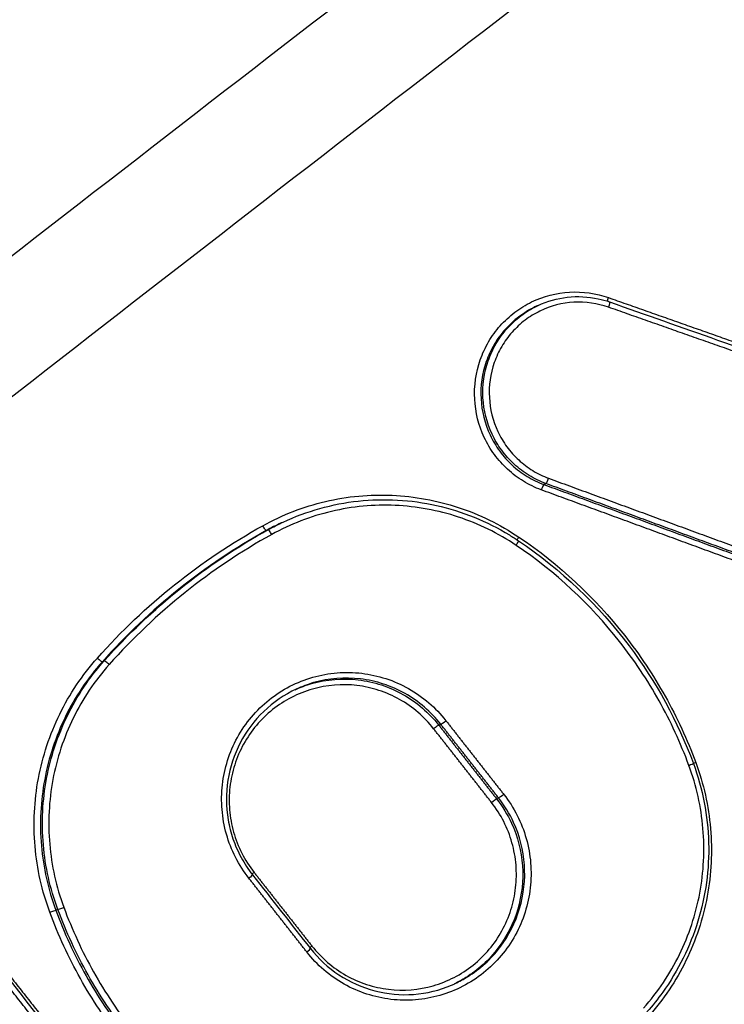
# Model space of a CAD drawing. Units: millimetres. Extents: x -7000 to 7000, y -8500 to 8500.
# Drawn here: x 1514 to 1526, y -3521 to -3503 of the extents above; entities that cross this region are included whole.
import ezdxf

# ---------------------------------------------------------------- set-up
doc = ezdxf.new("R2010")
doc.units = ezdxf.units.MM
doc.layers.add('2d', color=230, linetype='Continuous')

msp = doc.modelspace()

# ---------------------------------------------------------------- linework, layer by layer
at = {"layer": '2d'}
for p, q in [((1523.025, -3508.317), (1522.99, -3508.333)), ((1523.164, -3511.491), (1523.128, -3511.508)), ((1518.457, -3512.189), (1518.448, -3512.193)), ((1518.217, -3512.312), (1518.183, -3512.328)), ((1515.297, -3514.649), (1515.263, -3514.665)), ((1521.291, -3515.779), (1521.256, -3515.795)), ((1522.321, -3517.091), (1522.286, -3517.108)), ((1514.47, -3519.076), (1514.434, -3519.093))]:
    msp.add_line(p, q, dxfattribs=at)
at = {"layer": '2d', "extrusion": (0, 0, -1)}
for centre, major_axis, ratio, start_param, end_param in [((1524.293, -3508.177), (-0.0332, -0.0943), 0.127962, 0.755002, 1.514903), ((1524.264, -3508.35), (-0.0332, -0.0943), 0.127929, 3.141593, 4.656462), ((1518.135, -3512.241), (-0.0485, 0.0875), 0.126854, 3.150668, 4.770457), ((1522.695, -3512.443), (-0.0559, -0.0829), 0.10902, 0.852356, 1.483874), ((1525.846, -3516.459), (-0.0938, -0.0347), 0.036065, 0.938071, 1.436654), ((1522.208, -3517.17), (-0.0787, -0.0617), 0.075748, 1.454198, 3.014001), ((1522.399, -3517.029), (-0.0787, -0.0617), 0.075769, 4.595796, 6.155593), ((1517.86, -3518.524), (-0.0787, -0.0617), 0.075966, 3.141593, 4.595842), ((1517.98, -3518.417), (-0.0787, -0.0617), 0.075977, 0.92211, 1.454252), ((1514.342, -3519.128), (-0.0938, -0.0347), 0.036944, 1.436583, 3.010985)]:
    msp.add_ellipse(centre, major_axis=major_axis, ratio=ratio, start_param=start_param, end_param=end_param, dxfattribs=at)
at = {"layer": '2d'}
for centre, major_axis, ratio, start_param, end_param in [((1523.197, -3511.397), (-0.0344, -0.0939), 0.126613, 0.092721, 1.628981), ((1523.095, -3511.602), (-0.0344, -0.0939), 0.126574, 3.234313, 4.770614), ((1518.266, -3512.4), (-0.0485, 0.0875), 0.126859, 4.654388, 6.27411), ((1522.621, -3512.593), (-0.0559, -0.0829), 0.108993, 1.657736, 3.141593), ((1515.188, -3514.598), (-0.0747, 0.0665), 0.100894, 1.474264, 3.0899), ((1515.371, -3514.716), (-0.0747, 0.0665), 0.100918, 4.615913, 6.231492), ((1521.178, -3515.857), (-0.0787, -0.0617), 0.076316, 3.26919, 4.828854), ((1521.369, -3515.717), (-0.0787, -0.0617), 0.076338, 0.127597, 1.687256), ((1525.696, -3516.512), (-0.0938, -0.0347), 0.036076, 1.704939, 3.141593), ((1514.563, -3519.041), (-0.0938, -0.0347), 0.036944, 0.130608, 1.70501), ((1519.01, -3519.729), (-0.0787, -0.0617), 0.075409, -1.454119, -0.921319), ((1518.89, -3519.837), (-0.0787, -0.0617), 0.075397, 1.687476, 3.141593)]:
    msp.add_ellipse(centre, major_axis=major_axis, ratio=ratio, start_param=start_param, end_param=end_param, dxfattribs=at)
for points, knots in [([(1341.423, -3595.191), (1367.839, -3575.189), (1394.832, -3555.996), (1454.861, -3516.008), (1488.143, -3495.529), (1522.079, -3476.314)], [0, 0, 0, 0, 10.00483, 10.00483, 21.831179, 21.831179, 21.831179, 21.831179]), ([(1341.469, -3595.177), (1355.905, -3584.245), (1370.491, -3573.572), (1399.973, -3552.737), (1414.867, -3542.575), (1460.02, -3512.857), (1490.748, -3494.065), (1522.124, -3476.299)], [0, 0, 0, 0, 0.0545493, 0.0545493, 0.1090986, 0.1090986, 0.2181972, 0.2181972, 0.2181972, 0.2181972]), ([(1524.785, -3476.325), (1520.87, -3478.536), (1516.956, -3480.768), (1509.152, -3485.263), (1505.259, -3487.527), (1493.611, -3494.368), (1485.885, -3498.993), (1462.822, -3513.065), (1447.602, -3522.707), (1402.476, -3552.373), (1373.083, -3573.146), (1344.381, -3594.918)], [0, 0, 0, 0, 0.0625, 0.0625, 0.125, 0.125, 0.25, 0.25, 0.5, 0.5, 1, 1, 1, 1]), ([(1345.671, -3596.125), (1374.313, -3574.33), (1403.641, -3553.521), (1448.654, -3523.762), (1463.834, -3514.082), (1486.83, -3499.938), (1494.533, -3495.286), (1506.144, -3488.402), (1510.024, -3486.122), (1517.802, -3481.594), (1521.693, -3479.34), (1525.627, -3477.112)], [0, 0, 0, 0, 0.5, 0.5, 0.75, 0.75, 0.875, 0.875, 0.9375, 0.9375, 1, 1, 1, 1]), ([(1534.735, -3491.566), (1533.112, -3492.526), (1531.639, -3493.6), (1528.802, -3495.738), (1527.422, -3496.807), (1523.254, -3500.012), (1520.478, -3502.152), (1512.16, -3508.585), (1506.63, -3512.895), (1490.113, -3525.909), (1479.19, -3534.684), (1446.706, -3561.371), (1425.492, -3579.685), (1394.23, -3607.817), (1383.901, -3617.311), (1371.138, -3629.341), (1368.593, -3631.755), (1364.787, -3635.387), (1363.52, -3636.6), (1360.99, -3639.028), (1359.726, -3640.249), (1355.946, -3643.918), (1353.438, -3646.378), (1350.324, -3649.477), (1349.702, -3650.098), (1348.46, -3651.342), (1347.84, -3651.962), (1345.982, -3653.853), (1344.753, -3655.157), (1342.402, -3657.895), (1341.287, -3659.32), (1339.259, -3662.343), (1338.35, -3663.941), (1336.817, -3667.336), (1336.206, -3669.096), (1335.358, -3672.702), (1335.115, -3674.52), (1335.012, -3677.336), (1335.035, -3678.285), (1335.144, -3680.113), (1335.23, -3681.026), (1335.6, -3683.757), (1335.991, -3685.544), (1337.443, -3690.82), (1338.747, -3694.146), (1342.616, -3704.027), (1345.303, -3710.576), (1350.13, -3721.88), (1352.229, -3726.66), (1354.376, -3731.418)], [0, 0, 0, 0, 0.015625, 0.015625, 0.03125, 0.03125, 0.0625, 0.0625, 0.125, 0.125, 0.25, 0.25, 0.5, 0.5, 0.625, 0.625, 0.65625, 0.65625, 0.671875, 0.671875, 0.6875, 0.6875, 0.71875, 0.71875, 0.7265625, 0.7265625, 0.734375, 0.734375, 0.75, 0.75, 0.765625, 0.765625, 0.78125, 0.78125, 0.796875, 0.796875, 0.8125, 0.8125, 0.8203125, 0.8203125, 0.828125, 0.828125, 0.84375, 0.84375, 0.875, 0.875, 0.9375, 0.9375, 0.9836297, 0.9836297, 0.9836297, 0.9836297]), ([(1358.492, -3735.63), (1355.545, -3729.224), (1352.687, -3722.779), (1347.148, -3709.809), (1344.47, -3703.281), (1340.614, -3693.431), (1339.332, -3690.153), (1337.937, -3685.082), (1337.566, -3683.383), (1337.218, -3680.812), (1337.137, -3679.949), (1337.033, -3678.213), (1337.012, -3677.345), (1337.107, -3674.741), (1337.335, -3673.036), (1338.115, -3669.707), (1338.684, -3668.065), (1340.114, -3664.891), (1340.964, -3663.391), (1342.887, -3660.522), (1343.957, -3659.154), (1346.233, -3656.501), (1347.432, -3655.228), (1349.273, -3653.356), (1349.892, -3652.736), (1351.129, -3651.496), (1351.749, -3650.878), (1354.852, -3647.791), (1357.351, -3645.339), (1361.12, -3641.68), (1362.379, -3640.464), (1364.907, -3638.038), (1366.172, -3636.827), (1369.974, -3633.199), (1372.517, -3630.788), (1385.265, -3618.771), (1395.582, -3609.287), (1426.814, -3581.18), (1448.006, -3562.883), (1480.454, -3536.219), (1491.368, -3527.447), (1507.869, -3514.438), (1513.394, -3510.13), (1521.705, -3503.695), (1524.479, -3501.554), (1528.645, -3498.348), (1530.029, -3497.274), (1532.832, -3495.16), (1534.256, -3494.123), (1535.778, -3493.222)], [0, 0, 0, 0, 0.062472, 0.062472, 0.124974, 0.124974, 0.156225, 0.156225, 0.171851, 0.171851, 0.179663, 0.179663, 0.187476, 0.187476, 0.203101, 0.203101, 0.218727, 0.218727, 0.234352, 0.234352, 0.249978, 0.249978, 0.265603, 0.265603, 0.273416, 0.273416, 0.281229, 0.281229, 0.31248, 0.31248, 0.328105, 0.328105, 0.343731, 0.343731, 0.374982, 0.374982, 0.499985, 0.499985, 0.749993, 0.749993, 0.874996, 0.874996, 0.937498, 0.937498, 0.968749, 0.968749, 0.984375, 0.984375, 1, 1, 1, 1]), ([(1523.081, -3511.603), (1522.97, -3511.562), (1522.864, -3511.511), (1522.664, -3511.389), (1522.569, -3511.317), (1522.395, -3511.157), (1522.317, -3511.07), (1522.177, -3510.879), (1522.116, -3510.776), (1521.966, -3510.456), (1521.907, -3510.22), (1521.883, -3509.75), (1521.917, -3509.509), (1522.033, -3509.176), (1522.084, -3509.067), (1522.203, -3508.863), (1522.272, -3508.768), (1522.428, -3508.592), (1522.516, -3508.511), (1522.703, -3508.369), (1522.802, -3508.308), (1523.121, -3508.153), (1523.351, -3508.093), (1523.821, -3508.066), (1524.056, -3508.1), (1524.279, -3508.178)], [0, 0, 0, 0, 0.000353512, 0.000353512, 0.000707025, 0.000707025, 0.001060537, 0.001060537, 0.00141405, 0.00141405, 0.002121075, 0.002121075, 0.0028281, 0.0028281, 0.003181612, 0.003181612, 0.003535125, 0.003535125, 0.003888637, 0.003888637, 0.00424215, 0.00424215, 0.004949175, 0.004949175, 0.0056562, 0.0056562, 0.0056562, 0.0056562]), ([(1523.025, -3508.317), (1523.188, -3508.241), (1523.366, -3508.191), (1523.728, -3508.15), (1523.917, -3508.16), (1524.164, -3508.213), (1524.232, -3508.232), (1524.297, -3508.255)], [0.0000588, 0.0000588, 0.0000588, 0.0000588, 0.0546078, 0.0546078, 0.1102249, 0.1102249, 0.1312693, 0.1312693, 0.1312693, 0.1312693]), ([(1522.99, -3508.333), (1522.982, -3508.337), (1522.974, -3508.341), (1522.866, -3508.394), (1522.772, -3508.452), (1522.595, -3508.586), (1522.512, -3508.662), (1522.364, -3508.829), (1522.299, -3508.919), (1522.186, -3509.111), (1522.139, -3509.214), (1522.029, -3509.529), (1521.996, -3509.756), (1522.019, -3510.201), (1522.075, -3510.424), (1522.216, -3510.726), (1522.274, -3510.824), (1522.406, -3511.004), (1522.48, -3511.087), (1522.644, -3511.238), (1522.734, -3511.306), (1522.923, -3511.421), (1523.023, -3511.469), (1523.128, -3511.508)], [0.001327021, 0.001327021, 0.001327021, 0.001327021, 0.00135409, 0.00135409, 0.001692612, 0.001692612, 0.002031135, 0.002031135, 0.002369657, 0.002369657, 0.00270818, 0.00270818, 0.003385225, 0.003385225, 0.00406227, 0.00406227, 0.004400792, 0.004400792, 0.004739315, 0.004739315, 0.005077837, 0.005077837, 0.00541636, 0.00541636, 0.00541636, 0.00541636]), ([(1523.164, -3511.491), (1523.059, -3511.452), (1522.959, -3511.404), (1522.77, -3511.289), (1522.68, -3511.221), (1522.516, -3511.07), (1522.442, -3510.987), (1522.31, -3510.807), (1522.252, -3510.71), (1522.11, -3510.407), (1522.055, -3510.185), (1522.031, -3509.74), (1522.064, -3509.513), (1522.174, -3509.198), (1522.221, -3509.095), (1522.334, -3508.902), (1522.399, -3508.813), (1522.547, -3508.646), (1522.63, -3508.569), (1522.806, -3508.436), (1522.9, -3508.378), (1523.009, -3508.325), (1523.016, -3508.321), (1523.024, -3508.318)], [0, 0, 0, 0, 0.000334015, 0.000334015, 0.00066803, 0.00066803, 0.001002045, 0.001002045, 0.001336061, 0.001336061, 0.002004091, 0.002004091, 0.002672121, 0.002672121, 0.003006136, 0.003006136, 0.003340152, 0.003340152, 0.003674167, 0.003674167, 0.004008182, 0.004008182, 0.00403419, 0.00403419, 0.00403419, 0.00403419]), ([(1524.278, -3508.349), (1524.079, -3508.279), (1523.87, -3508.249), (1523.452, -3508.273), (1523.247, -3508.326), (1522.964, -3508.464), (1522.875, -3508.518), (1522.709, -3508.644), (1522.631, -3508.717), (1522.492, -3508.874), (1522.43, -3508.958), (1522.324, -3509.139), (1522.279, -3509.236), (1522.176, -3509.533), (1522.145, -3509.747), (1522.167, -3510.166), (1522.219, -3510.375), (1522.353, -3510.66), (1522.407, -3510.752), (1522.531, -3510.921), (1522.601, -3510.999), (1522.756, -3511.142), (1522.84, -3511.205), (1523.018, -3511.314), (1523.112, -3511.36), (1523.211, -3511.396)], [0, 0, 0, 0, 0.000637529, 0.000637529, 0.001275057, 0.001275057, 0.001593822, 0.001593822, 0.001912586, 0.001912586, 0.00223135, 0.00223135, 0.002550115, 0.002550115, 0.003187643, 0.003187643, 0.003825172, 0.003825172, 0.004143936, 0.004143936, 0.004462701, 0.004462701, 0.004781465, 0.004781465, 0.005100229, 0.005100229, 0.005100229, 0.005100229]), ([(1518.121, -3512.242), (1518.474, -3512.046), (1518.846, -3511.903), (1519.43, -3511.765), (1519.63, -3511.732), (1520.028, -3511.695), (1520.227, -3511.69), (1520.823, -3511.717), (1521.225, -3511.791), (1521.792, -3511.978), (1521.977, -3512.053), (1522.337, -3512.23), (1522.513, -3512.331), (1522.681, -3512.444)], [0, 0, 0, 0, 0.001204854, 0.001204854, 0.001807281, 0.001807281, 0.002409708, 0.002409708, 0.003614562, 0.003614562, 0.004216989, 0.004216989, 0.004819416, 0.004819416, 0.004819416, 0.004819416]), ([(1518.482, -3512.177), (1518.903, -3511.981), (1519.361, -3511.853), (1520.284, -3511.752), (1520.761, -3511.779), (1521.671, -3511.983), (1522.116, -3512.162), (1522.57, -3512.44), (1522.623, -3512.474), (1522.677, -3512.51)], [0, 0, 0, 0, 0.1402492, 0.1402492, 0.2811767, 0.2811767, 0.4224098, 0.4224098, 0.441742, 0.441742, 0.441742, 0.441742]), ([(1522.635, -3512.592), (1522.474, -3512.484), (1522.306, -3512.387), (1521.962, -3512.218), (1521.786, -3512.147), (1521.244, -3511.968), (1520.86, -3511.897), (1520.291, -3511.872), (1520.101, -3511.877), (1519.721, -3511.912), (1519.53, -3511.943), (1518.972, -3512.075), (1518.617, -3512.211), (1518.28, -3512.398)], [0, 0, 0, 0, 0.000583127, 0.000583127, 0.001166254, 0.001166254, 0.002332509, 0.002332509, 0.002915636, 0.002915636, 0.003498763, 0.003498763, 0.004665018, 0.004665018, 0.004665018, 0.004665018]), ([(1522.677, -3512.51), (1523.426, -3513.015), (1524.101, -3513.657), (1525.124, -3515.017), (1525.513, -3515.73), (1525.79, -3516.477)], [0, 0, 0, 0, 0.2728206, 0.2728206, 0.5119333, 0.5119333, 0.5119333, 0.5119333]), ([(1522.681, -3512.444), (1523.402, -3512.93), (1524.03, -3513.515), (1524.835, -3514.54), (1525.077, -3514.903), (1525.499, -3515.657), (1525.681, -3516.05), (1525.832, -3516.46)], [0, 0, 0, 0, 0.002586553, 0.002586553, 0.00387983, 0.00387983, 0.005173106, 0.005173106, 0.005173106, 0.005173106]), ([(1525.71, -3516.511), (1525.562, -3516.111), (1525.384, -3515.727), (1524.973, -3514.991), (1524.737, -3514.637), (1523.951, -3513.637), (1523.338, -3513.066), (1522.635, -3512.592)], [0, 0, 0, 0, 0.00126695, 0.00126695, 0.0025339, 0.0025339, 0.0050678, 0.0050678, 0.0050678, 0.0050678]), ([(1514.328, -3519.129), (1514.186, -3518.747), (1514.099, -3518.355), (1514.047, -3517.751), (1514.044, -3517.546), (1514.064, -3517.143), (1514.087, -3516.943), (1514.198, -3516.351), (1514.327, -3515.96), (1514.591, -3515.42), (1514.691, -3515.246), (1514.915, -3514.912), (1515.04, -3514.75), (1515.175, -3514.599)], [0, 0, 0, 0, 0.001205404, 0.001205404, 0.001808106, 0.001808106, 0.002410808, 0.002410808, 0.003616212, 0.003616212, 0.004218915, 0.004218915, 0.004821617, 0.004821617, 0.004821617, 0.004821617]), ([(1514.47, -3519.076), (1514.331, -3518.703), (1514.246, -3518.319), (1514.195, -3517.729), (1514.192, -3517.529), (1514.211, -3517.135), (1514.234, -3516.94), (1514.342, -3516.361), (1514.469, -3515.979), (1514.727, -3515.451), (1514.825, -3515.281), (1515.044, -3514.954), (1515.165, -3514.797), (1515.297, -3514.649)], [0, 0, 0, 0, 0.001178215, 0.001178215, 0.001767323, 0.001767323, 0.002356431, 0.002356431, 0.003534646, 0.003534646, 0.004123754, 0.004123754, 0.004712861, 0.004712861, 0.004712861, 0.004712861]), ([(1515.263, -3514.665), (1515.131, -3514.813), (1515.009, -3514.97), (1514.79, -3515.297), (1514.692, -3515.467), (1514.434, -3515.995), (1514.307, -3516.377), (1514.2, -3516.956), (1514.177, -3517.151), (1514.157, -3517.545), (1514.16, -3517.746), (1514.211, -3518.336), (1514.296, -3518.719), (1514.434, -3519.093)], [0, 0, 0, 0, 0.0005972, 0.0005972, 0.0011944, 0.0011944, 0.002388801, 0.002388801, 0.002986001, 0.002986001, 0.003583201, 0.003583201, 0.004777601, 0.004777601, 0.004777601, 0.004777601]), ([(1515.385, -3514.714), (1515.257, -3514.859), (1515.138, -3515.013), (1514.923, -3515.332), (1514.828, -3515.498), (1514.576, -3516.014), (1514.452, -3516.387), (1514.347, -3516.953), (1514.324, -3517.143), (1514.305, -3517.528), (1514.309, -3517.724), (1514.358, -3518.301), (1514.441, -3518.675), (1514.576, -3519.04)], [0, 0, 0, 0, 0.00058342, 0.00058342, 0.001166841, 0.001166841, 0.002333681, 0.002333681, 0.002917102, 0.002917102, 0.003500522, 0.003500522, 0.004667363, 0.004667363, 0.004667363, 0.004667363]), ([(1517.874, -3518.523), (1517.782, -3518.406), (1517.701, -3518.279), (1517.568, -3518.016), (1517.514, -3517.879), (1517.433, -3517.593), (1517.407, -3517.445), (1517.383, -3517.152), (1517.385, -3517.004), (1517.419, -3516.707), (1517.45, -3516.563), (1517.539, -3516.282), (1517.598, -3516.144), (1517.741, -3515.885), (1517.824, -3515.764), (1518.013, -3515.539), (1518.121, -3515.434), (1518.464, -3515.159), (1518.732, -3515.021), (1519.153, -3514.901), (1519.298, -3514.874), (1519.592, -3514.851), (1519.738, -3514.854), (1520.029, -3514.888), (1520.174, -3514.92), (1520.453, -3515.011), (1520.587, -3515.07), (1520.844, -3515.215), (1520.966, -3515.301), (1521.189, -3515.492), (1521.291, -3515.598), (1521.383, -3515.715)], [0, 0, 0, 0, 0.000447888, 0.000447888, 0.000895776, 0.000895776, 0.001343664, 0.001343664, 0.001791552, 0.001791552, 0.00223944, 0.00223944, 0.002687328, 0.002687328, 0.003135215, 0.003135215, 0.003583103, 0.003583103, 0.004478879, 0.004478879, 0.004926767, 0.004926767, 0.005374655, 0.005374655, 0.005822543, 0.005822543, 0.006270431, 0.006270431, 0.006718319, 0.006718319, 0.007166207, 0.007166207, 0.007166207, 0.007166207]), ([(1518.696, -3515.163), (1518.792, -3515.12), (1518.89, -3515.084), (1519.258, -3514.978), (1519.545, -3514.955), (1519.961, -3515.005), (1520.1, -3515.035), (1520.367, -3515.122), (1520.495, -3515.179), (1520.74, -3515.317), (1520.857, -3515.399), (1521.07, -3515.582), (1521.168, -3515.683), (1521.256, -3515.795)], [0.003961715, 0.003961715, 0.003961715, 0.003961715, 0.004280733, 0.004280733, 0.005136879, 0.005136879, 0.005564952, 0.005564952, 0.005993026, 0.005993026, 0.006421099, 0.006421099, 0.006849172, 0.006849172, 0.006849172, 0.006849172]), ([(1521.291, -3515.779), (1521.203, -3515.667), (1521.106, -3515.565), (1520.893, -3515.382), (1520.777, -3515.3), (1520.531, -3515.162), (1520.403, -3515.106), (1520.137, -3515.018), (1519.998, -3514.988), (1519.581, -3514.938), (1519.295, -3514.961), (1518.921, -3515.068), (1518.818, -3515.107), (1518.718, -3515.153)], [0, 0, 0, 0, 0.000422636, 0.000422636, 0.000845272, 0.000845272, 0.001267909, 0.001267909, 0.001690545, 0.001690545, 0.002535817, 0.002535817, 0.002867707, 0.002867707, 0.002867707, 0.002867707]), ([(1518.718, -3515.153), (1518.505, -3515.252), (1518.307, -3515.388), (1517.969, -3515.712), (1517.826, -3515.903), (1517.611, -3516.318), (1517.536, -3516.546), (1517.464, -3517.008), (1517.465, -3517.249), (1517.524, -3517.595), (1517.552, -3517.708), (1517.628, -3517.932), (1517.677, -3518.044), (1517.793, -3518.26), (1517.862, -3518.365), (1517.939, -3518.463)], [0, 0, 0, 0, 0.0708701, 0.0708701, 0.1411747, 0.1411747, 0.2113791, 0.2113791, 0.2817243, 0.2817243, 0.3165769, 0.3165769, 0.3528787, 0.3528787, 0.3902747, 0.3902747, 0.3902747, 0.3902747]), ([(1521.164, -3515.859), (1521.08, -3515.752), (1520.988, -3515.655), (1520.785, -3515.48), (1520.673, -3515.402), (1520.439, -3515.27), (1520.317, -3515.217), (1520.063, -3515.133), (1519.93, -3515.104), (1519.533, -3515.057), (1519.26, -3515.079), (1518.748, -3515.226), (1518.504, -3515.352), (1518.191, -3515.602), (1518.093, -3515.697), (1517.92, -3515.903), (1517.845, -3516.013), (1517.715, -3516.249), (1517.661, -3516.375), (1517.579, -3516.631), (1517.551, -3516.762), (1517.52, -3517.033), (1517.518, -3517.168), (1517.54, -3517.436), (1517.564, -3517.57), (1517.638, -3517.831), (1517.687, -3517.956), (1517.809, -3518.196), (1517.882, -3518.311), (1517.966, -3518.418)], [0, 0, 0, 0, 0.000403073, 0.000403073, 0.000806146, 0.000806146, 0.001209219, 0.001209219, 0.001612292, 0.001612292, 0.002418437, 0.002418437, 0.003224583, 0.003224583, 0.003627656, 0.003627656, 0.004030729, 0.004030729, 0.004433802, 0.004433802, 0.004836875, 0.004836875, 0.005239948, 0.005239948, 0.005643021, 0.005643021, 0.006046094, 0.006046094, 0.006449167, 0.006449167, 0.006449167, 0.006449167]), ([(1524.902, -3520.836), (1525.031, -3520.691), (1525.15, -3520.537), (1525.364, -3520.218), (1525.459, -3520.052), (1525.711, -3519.536), (1525.835, -3519.163), (1525.94, -3518.598), (1525.962, -3518.407), (1525.982, -3518.022), (1525.978, -3517.826), (1525.929, -3517.25), (1525.845, -3516.875), (1525.71, -3516.511)], [0, 0, 0, 0, 0.000583382, 0.000583382, 0.001166765, 0.001166765, 0.002333529, 0.002333529, 0.002916912, 0.002916912, 0.003500294, 0.003500294, 0.004667059, 0.004667059, 0.004667059, 0.004667059]), ([(1525.79, -3516.477), (1525.956, -3516.926), (1526.05, -3517.41), (1526.074, -3518.36), (1526.009, -3518.839), (1525.733, -3519.738), (1525.519, -3520.17), (1525.157, -3520.674), (1525.063, -3520.791), (1524.963, -3520.904)], [0, 0, 0, 0, 0.1437732, 0.1437732, 0.2851372, 0.2851372, 0.4263996, 0.4263996, 0.4717647, 0.4717647, 0.4717647, 0.4717647]), ([(1525.832, -3516.46), (1525.974, -3516.842), (1526.061, -3517.234), (1526.113, -3517.838), (1526.117, -3518.043), (1526.097, -3518.446), (1526.073, -3518.645), (1525.963, -3519.238), (1525.834, -3519.629), (1525.57, -3520.169), (1525.47, -3520.342), (1525.246, -3520.677), (1525.121, -3520.838), (1524.987, -3520.989)], [0, 0, 0, 0, 0.001205328, 0.001205328, 0.001807992, 0.001807992, 0.002410656, 0.002410656, 0.003615984, 0.003615984, 0.004218648, 0.004218648, 0.004821311, 0.004821311, 0.004821311, 0.004821311]), ([(1522.413, -3517.028), (1522.505, -3517.145), (1522.585, -3517.272), (1522.719, -3517.535), (1522.772, -3517.672), (1522.853, -3517.958), (1522.88, -3518.105), (1522.903, -3518.399), (1522.901, -3518.547), (1522.868, -3518.844), (1522.837, -3518.988), (1522.747, -3519.269), (1522.688, -3519.407), (1522.546, -3519.665), (1522.463, -3519.786), (1522.273, -3520.012), (1522.166, -3520.116), (1521.823, -3520.391), (1521.555, -3520.529), (1521.134, -3520.65), (1520.988, -3520.676), (1520.695, -3520.7), (1520.549, -3520.697), (1520.258, -3520.663), (1520.112, -3520.631), (1519.833, -3520.539), (1519.699, -3520.48), (1519.443, -3520.336), (1519.32, -3520.25), (1519.098, -3520.059), (1518.996, -3519.953), (1518.904, -3519.835)], [0, 0, 0, 0, 0.000447875, 0.000447875, 0.00089575, 0.00089575, 0.001343624, 0.001343624, 0.001791499, 0.001791499, 0.002239374, 0.002239374, 0.002687249, 0.002687249, 0.003135124, 0.003135124, 0.003582998, 0.003582998, 0.004478748, 0.004478748, 0.004926623, 0.004926623, 0.005374498, 0.005374498, 0.005822373, 0.005822373, 0.006270247, 0.006270247, 0.006718122, 0.006718122, 0.007165997, 0.007165997, 0.007165997, 0.007165997]), ([(1518.996, -3519.73), (1519.08, -3519.837), (1519.173, -3519.934), (1519.376, -3520.108), (1519.487, -3520.187), (1519.721, -3520.318), (1519.843, -3520.372), (1520.097, -3520.455), (1520.23, -3520.485), (1520.628, -3520.532), (1520.901, -3520.51), (1521.413, -3520.363), (1521.657, -3520.237), (1521.97, -3519.987), (1522.068, -3519.891), (1522.24, -3519.686), (1522.316, -3519.576), (1522.446, -3519.34), (1522.5, -3519.214), (1522.581, -3518.958), (1522.609, -3518.826), (1522.64, -3518.556), (1522.642, -3518.421), (1522.62, -3518.153), (1522.596, -3518.019), (1522.522, -3517.758), (1522.473, -3517.633), (1522.352, -3517.393), (1522.278, -3517.278), (1522.194, -3517.171)], [0, 0, 0, 0, 0.000403062, 0.000403062, 0.000806124, 0.000806124, 0.001209186, 0.001209186, 0.001612248, 0.001612248, 0.002418372, 0.002418372, 0.003224496, 0.003224496, 0.003627557, 0.003627557, 0.004030619, 0.004030619, 0.004433681, 0.004433681, 0.004836743, 0.004836743, 0.005239805, 0.005239805, 0.005642867, 0.005642867, 0.006045929, 0.006045929, 0.006448991, 0.006448991, 0.006448991, 0.006448991]), ([(1522.552, -3517.543), (1522.66, -3517.78), (1522.727, -3518.04), (1522.764, -3518.56), (1522.735, -3518.826), (1522.587, -3519.325), (1522.466, -3519.564), (1522.231, -3519.873), (1522.141, -3519.971), (1521.949, -3520.146), (1521.845, -3520.224), (1521.672, -3520.332), (1521.606, -3520.368), (1521.539, -3520.401)], [0.000514555, 0.000514555, 0.000514555, 0.000514555, 0.00130636, 0.00130636, 0.002098166, 0.002098166, 0.002889971, 0.002889971, 0.003285874, 0.003285874, 0.003681777, 0.003681777, 0.003909359, 0.003909359, 0.003909359, 0.003909359]), ([(1521.546, -3520.398), (1521.623, -3520.362), (1521.698, -3520.321), (1521.88, -3520.208), (1521.983, -3520.13), (1522.176, -3519.955), (1522.265, -3519.857), (1522.501, -3519.547), (1522.622, -3519.309), (1522.77, -3518.81), (1522.799, -3518.543), (1522.762, -3518.023), (1522.696, -3517.764), (1522.587, -3517.527)], [0.002871892, 0.002871892, 0.002871892, 0.002871892, 0.00312695, 0.00312695, 0.003517818, 0.003517818, 0.003908687, 0.003908687, 0.004690424, 0.004690424, 0.005472162, 0.005472162, 0.006253899, 0.006253899, 0.006253899, 0.006253899]), ([(1517.48, -3523.144), (1516.759, -3522.658), (1516.13, -3522.073), (1515.325, -3521.049), (1515.083, -3520.686), (1514.661, -3519.932), (1514.479, -3519.539), (1514.328, -3519.129)], [0, 0, 0, 0, 0.002586456, 0.002586456, 0.003879684, 0.003879684, 0.005172912, 0.005172912, 0.005172912, 0.005172912]), ([(1514.434, -3519.093), (1514.584, -3519.498), (1514.764, -3519.886), (1515.181, -3520.631), (1515.419, -3520.99), (1516.215, -3522.002), (1516.836, -3522.58), (1517.548, -3523.06)], [0, 0, 0, 0, 0.00128261, 0.00128261, 0.00256522, 0.00256522, 0.005130439, 0.005130439, 0.005130439, 0.005130439]), ([(1517.584, -3523.043), (1516.872, -3522.563), (1516.251, -3521.985), (1515.455, -3520.973), (1515.216, -3520.614), (1514.799, -3519.869), (1514.62, -3519.481), (1514.47, -3519.076)], [0, 0, 0, 0, 0.002555159, 0.002555159, 0.003832738, 0.003832738, 0.005110317, 0.005110317, 0.005110317, 0.005110317]), ([(1514.576, -3519.04), (1514.725, -3519.44), (1514.902, -3519.824), (1515.314, -3520.56), (1515.55, -3520.914), (1516.335, -3521.914), (1516.949, -3522.484), (1517.652, -3522.958)], [0, 0, 0, 0, 0.001266901, 0.001266901, 0.002533802, 0.002533802, 0.005067605, 0.005067605, 0.005067605, 0.005067605]), ([(1518.969, -3519.775), (1519.111, -3519.956), (1519.285, -3520.116), (1519.671, -3520.372), (1519.89, -3520.469), (1520.34, -3520.586), (1520.577, -3520.608), (1521.039, -3520.574), (1521.271, -3520.517), (1521.504, -3520.417), (1521.523, -3520.408), (1521.542, -3520.4)], [0, 0, 0, 0, 0.0693749, 0.0693749, 0.1399412, 0.1399412, 0.2101061, 0.2101061, 0.2804996, 0.2804996, 0.2868764, 0.2868764, 0.2868764, 0.2868764])]:
    msp.add_open_spline(points, degree=3, knots=knots, dxfattribs=at)
for points, weights in [([(1524.279, -3508.178), (1525.526, -3508.618), (1526.773, -3509.057), (1528.021, -3509.496)], [1, 0.999999914926, 0.999999914926, 1]), ([(1528.241, -3509.744), (1526.92, -3509.279), (1525.599, -3508.814), (1524.278, -3508.349)], [1, 0.999999904528, 0.999999904528, 1]), ([(1527.551, -3513.1), (1526.088, -3512.564), (1524.626, -3512.027), (1523.164, -3511.491)], [1, 0.999999878802, 0.999999878802, 1]), ([(1523.211, -3511.396), (1524.697, -3511.941), (1526.182, -3512.486), (1527.668, -3513.031)], [1, 0.999999874879, 0.999999874879, 1]), ([(1527.396, -3513.186), (1525.958, -3512.658), (1524.519, -3512.131), (1523.081, -3511.603)], [1, 0.999999882705, 0.999999882705, 1]), ([(1523.128, -3511.508), (1524.59, -3512.044), (1526.052, -3512.581), (1527.514, -3513.117)], [1, 0.999999878846, 0.999999878846, 1]), ([(1522.194, -3517.171), (1521.851, -3516.733), (1521.508, -3516.296), (1521.164, -3515.859)], [1, 0.999999970848, 0.999999970848, 1]), ([(1521.256, -3515.795), (1521.599, -3516.233), (1521.942, -3516.67), (1522.286, -3517.108)], [1, 0.999999970848, 0.999999970848, 1]), ([(1522.321, -3517.091), (1521.978, -3516.653), (1521.635, -3516.216), (1521.291, -3515.779)], [1, 0.999999970841, 0.999999970841, 1]), ([(1521.383, -3515.715), (1521.726, -3516.153), (1522.069, -3516.59), (1522.413, -3517.028)], [1, 0.999999970841, 0.999999970841, 1]), ([(1517.966, -3518.418), (1518.309, -3518.855), (1518.653, -3519.293), (1518.996, -3519.73)], [1, 0.999999970849, 0.999999970849, 1]), ([(1518.904, -3519.835), (1518.561, -3519.398), (1518.217, -3518.96), (1517.874, -3518.523)], [1, 0.999999970842, 0.999999970842, 1]), ([(1517.268, -3525.135), (1515.625, -3523.043), (1513.982, -3520.95), (1512.339, -3518.857)], [1, 0.999999332527, 0.999999332527, 1]), ([(1512.431, -3518.752), (1514.074, -3520.845), (1515.717, -3522.938), (1517.36, -3525.031)], [1, 0.999999332672, 0.999999332672, 1])]:
    msp.add_rational_spline(points, weights, degree=3, dxfattribs=at)
for points in [[(1524.297, -3508.255), (1525.581, -3508.708), (1526.865, -3509.16), (1528.149, -3509.612)], [(1518.448, -3512.193), (1518.358, -3512.235), (1518.27, -3512.28), (1518.183, -3512.328)], [(1518.217, -3512.312), (1518.305, -3512.264), (1518.393, -3512.219), (1518.482, -3512.177)], [(1515.175, -3514.599), (1515.599, -3514.122), (1516.517, -3513.254), (1517.564, -3512.55), (1518.121, -3512.242)], [(1518.183, -3512.328), (1517.631, -3512.634), (1516.593, -3513.331), (1515.684, -3514.192), (1515.263, -3514.665)], [(1515.297, -3514.649), (1515.718, -3514.176), (1516.628, -3513.315), (1517.665, -3512.618), (1518.217, -3512.312)], [(1518.28, -3512.398), (1517.732, -3512.702), (1516.704, -3513.393), (1515.803, -3514.246), (1515.385, -3514.714)], [(1522.286, -3517.108), (1522.391, -3517.242), (1522.481, -3517.39), (1522.552, -3517.543)], [(1522.587, -3517.527), (1522.517, -3517.373), (1522.427, -3517.226), (1522.321, -3517.091)], [(1517.939, -3518.463), (1518.282, -3518.9), (1518.625, -3519.337), (1518.969, -3519.775)], [(1512.404, -3518.796), (1514.047, -3520.889), (1515.69, -3522.982), (1517.333, -3525.075)], [(1521.542, -3520.4), (1521.543, -3520.399), (1521.544, -3520.399), (1521.546, -3520.398)]]:
    msp.add_open_spline(points, degree=3, dxfattribs=at)

doc.saveas('drawing.dxf')
